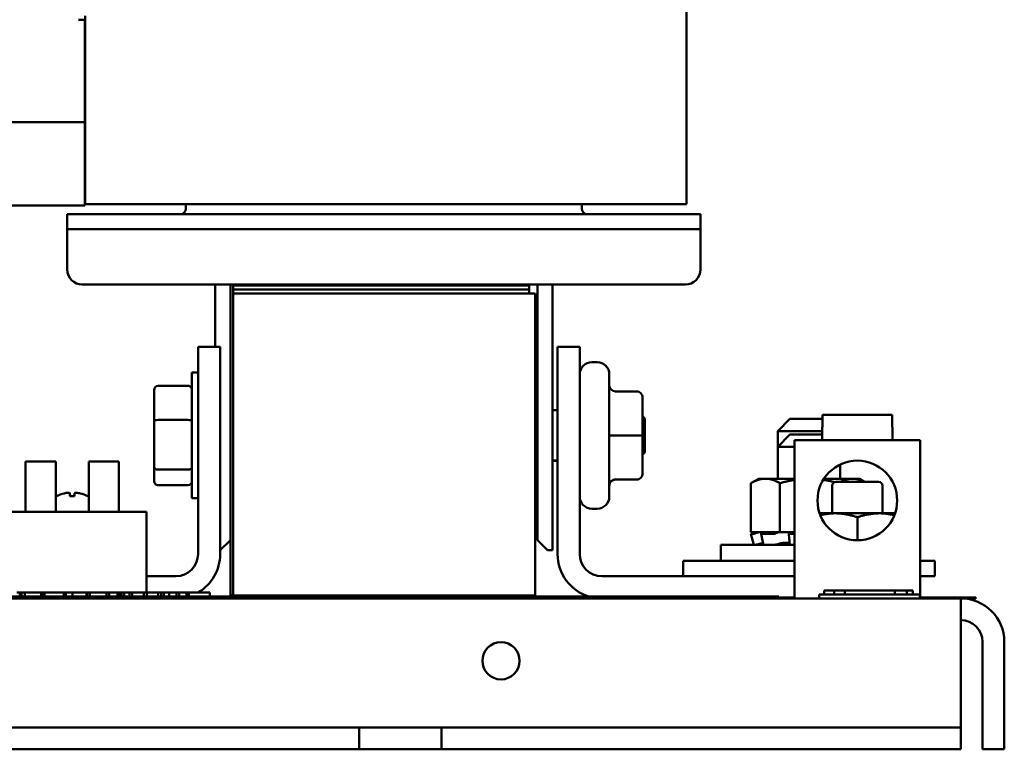
# Model space of a CAD drawing. Units: inches. Extents: x 2 to 108, y 1 to 84.
# Drawn here: x 38 to 42, y 18 to 21 of the extents above; entities that cross this region are included whole.
import ezdxf

# ---------------------------------------------------------------- set-up
doc = ezdxf.new("R2010")
doc.units = ezdxf.units.IN
doc.header["$LTSCALE"] = 5
doc.header["$MEASUREMENT"] = 0
doc.layers.add('Visible (ANSI)', color=7, linetype='Continuous', lineweight=50)

msp = doc.modelspace()

# ---------------------------------------------------------------- linework, layer by layer
at = {"layer": 'Visible (ANSI)'}
for p, q in [((40.8306, 20.296), (40.8306, 23.226)), ((40.8306, 20.296), (40.8306, 23.226)), ((37.8429, 21.231), (37.8429, 20.296)), ((37.8406, 21.2125), (37.8106, 21.2125)), ((37.8406, 21.2125), (37.8406, 20.296)), ((37.8406, 20.7036), (37.0906, 20.7036)), ((37.8406, 20.2884), (37.0906, 20.2884)), ((37.8429, 20.296), (37.8406, 20.296)), ((37.8406, 20.2884), (37.8406, 20.296)), ((38.0929, 20.296), (37.8429, 20.296)), ((40.5806, 20.296), (38.0929, 20.296)), ((38.3436, 20.296), (38.3436, 20.274)), ((40.3096, 20.274), (40.3096, 20.296)), ((40.8306, 20.296), (40.5806, 20.296)), ((40.8306, 20.296), (40.8306, 20.296)), ((37.7536, 20.246), (38.0036, 20.246)), ((37.7536, 20.246), (37.7536, 20.171)), ((40.6496, 20.246), (38.0036, 20.246)), ((40.6496, 20.246), (40.8996, 20.246)), ((40.8996, 20.171), (40.8996, 20.246)), ((38.0036, 20.171), (37.7536, 20.171)), ((37.7536, 20.171), (37.7536, 19.971)), ((38.0036, 20.171), (40.6496, 20.171)), ((40.8996, 20.171), (40.6496, 20.171)), ((40.8996, 20.171), (40.8996, 19.971)), ((37.8286, 19.896), (40.8246, 19.896)), ((38.4886, 19.896), (38.4886, 19.586)), ((38.5641, 18.351), (38.5641, 19.896)), ((38.5781, 19.891), (38.5781, 19.896)), ((38.5781, 19.896), (38.5781, 18.351)), ((38.5781, 19.891), (40.0481, 19.891)), ((38.5781, 19.871), (38.5781, 19.891)), ((40.0481, 19.891), (38.5781, 19.891)), ((38.5781, 19.871), (40.0481, 19.871)), ((38.5781, 19.851), (38.5781, 19.871)), ((40.0481, 19.871), (38.5781, 19.871)), ((40.0481, 19.891), (40.0481, 19.896)), ((40.0481, 19.871), (40.0481, 19.891)), ((40.0481, 19.851), (40.0481, 19.871)), ((40.0891, 19.896), (40.0891, 18.826)), ((40.1646, 19.896), (40.1646, 18.826)), ((38.5781, 19.851), (38.5781, 18.351)), ((38.5781, 19.851), (40.0781, 19.851)), ((40.0481, 19.851), (38.5781, 19.851)), ((40.0781, 18.351), (40.0781, 19.851)), ((38.4036, 18.556), (38.4036, 19.586)), ((38.4036, 19.586), (38.5136, 19.586)), ((38.5136, 19.586), (38.5136, 18.556)), ((40.1896, 18.556), (40.1896, 19.586)), ((40.1896, 19.586), (40.2996, 19.586)), ((40.2996, 19.586), (40.2996, 18.556)), ((40.3596, 19.51), (40.3866, 19.51)), ((38.3736, 18.8335), (38.3736, 19.4585)), ((38.4036, 19.4585), (38.3736, 19.4585)), ((40.4466, 19.45), (40.4466, 18.842)), ((38.1856, 19.3706), (38.1856, 19.2162)), ((38.2056, 19.3932), (38.3536, 19.3932)), ((40.5816, 19.3651), (40.4766, 19.3651)), ((40.6116, 19.1462), (40.6116, 19.3351)), ((40.0781, 19.271), (40.0891, 19.271)), ((40.1646, 19.271), (40.1896, 19.271)), ((38.2056, 19.2233), (38.3536, 19.2233)), ((40.6236, 19.231), (40.6116, 19.243)), ((40.6236, 19.231), (40.6236, 19.061)), ((41.3436, 19.228), (41.2836, 19.168)), ((41.3436, 19.228), (41.5057, 19.228)), ((41.5057, 19.248), (41.5057, 19.188)), ((41.5057, 19.248), (41.8516, 19.248)), ((41.8516, 19.188), (41.8516, 19.248)), ((38.1856, 19.2162), (38.1856, 18.9916)), ((41.5039, 19.188), (41.5057, 19.188)), ((41.5039, 19.123), (41.5039, 19.188)), ((41.8516, 19.188), (41.8534, 19.188)), ((41.8534, 19.123), (41.8534, 19.188)), ((40.5816, 19.1462), (40.4766, 19.1462)), ((40.6116, 18.9571), (40.6116, 19.1462)), ((41.5039, 19.168), (41.2836, 19.168)), ((41.2836, 19.09), (41.2836, 19.168)), ((41.3436, 19.15), (41.2836, 19.09)), ((41.3436, 19.15), (41.5039, 19.15)), ((41.3661, 19.09), (41.2836, 19.09)), ((41.2836, 18.9311), (41.2836, 19.09)), ((41.9911, 19.123), (41.3661, 19.123)), ((41.3661, 19.123), (41.3661, 18.336)), ((41.9911, 18.336), (41.9911, 19.123)), ((40.6236, 19.061), (40.6116, 19.049)), ((37.5468, 19.016), (37.6968, 19.016)), ((37.5468, 18.766), (37.5468, 19.016)), ((37.6968, 18.766), (37.6968, 19.016)), ((37.8605, 19.016), (38.0105, 19.016)), ((37.8605, 18.766), (37.8605, 19.016)), ((38.0105, 18.766), (38.0105, 19.016)), ((38.1856, 18.9916), (38.1856, 18.9214)), ((40.0781, 19.021), (40.0891, 19.021)), ((40.1646, 19.021), (40.1896, 19.021)), ((41.5936, 18.9311), (41.5936, 19.0016)), ((38.3536, 18.9761), (38.2056, 18.9761)), ((40.6116, 18.9569), (40.6116, 18.9571)), ((41.1886, 18.9311), (41.15, 18.9088)), ((41.2221, 18.9311), (41.1886, 18.9311)), ((41.3661, 18.9311), (41.2221, 18.9311)), ((41.6551, 18.9311), (41.5131, 18.9311)), ((41.6886, 18.9311), (41.6551, 18.9311)), ((41.6886, 18.9311), (41.7148, 18.916)), ((38.2056, 18.8989), (38.3536, 18.8989)), ((40.5816, 18.9271), (40.4766, 18.9271)), ((40.5816, 18.9269), (40.4766, 18.9269)), ((41.15, 18.9088), (41.15, 18.6661)), ((41.2943, 18.9088), (41.2943, 18.6661)), ((41.5536, 18.759), (41.5536, 18.896)), ((41.5736, 18.916), (41.7836, 18.916)), ((41.8036, 18.759), (41.8036, 18.896)), ((37.7907, 18.8445), (37.7665, 18.8445)), ((37.7673, 18.8584), (37.7685, 18.8445)), ((37.79, 18.8584), (37.7888, 18.8445)), ((38.4036, 18.8335), (38.3736, 18.8335)), ((40.0891, 18.626), (40.0891, 18.826)), ((40.1646, 18.826), (40.1646, 18.576)), ((40.3596, 18.782), (40.3866, 18.782)), ((38.1477, 18.766), (37.3977, 18.766)), ((38.1477, 18.766), (38.1477, 18.366)), ((41.5691, 18.759), (41.4915, 18.759)), ((41.7881, 18.759), (41.5691, 18.759)), ((41.6786, 18.6253), (41.6786, 18.7395)), ((41.8658, 18.759), (41.7881, 18.759)), ((41.1838, 18.6661), (41.1496, 18.657)), ((41.1607, 18.657), (41.1496, 18.657)), ((41.164, 18.603), (41.1496, 18.657)), ((41.15, 18.6661), (41.1975, 18.6661)), ((41.1797, 18.6615), (41.1731, 18.6596)), ((41.1977, 18.6661), (41.1975, 18.6661)), ((41.1979, 18.6661), (41.1977, 18.6661)), ((41.2225, 18.6661), (41.1979, 18.6661)), ((41.206, 18.6314), (41.2001, 18.6574)), ((41.2605, 18.657), (41.202, 18.657)), ((41.2044, 18.6596), (41.2103, 18.6615)), ((41.2468, 18.6661), (41.2225, 18.6661)), ((41.2468, 18.6661), (41.2943, 18.6661)), ((41.2786, 18.6615), (41.2745, 18.6596)), ((41.2943, 18.6661), (41.3661, 18.6661)), ((41.3404, 18.6326), (41.3379, 18.6586)), ((41.3386, 18.6596), (41.3411, 18.6615)), ((41.3661, 18.657), (41.3448, 18.657)), ((38.5641, 18.626), (38.5141, 18.576)), ((40.1391, 18.576), (40.0891, 18.626)), ((41.3661, 18.603), (41.0011, 18.603)), ((41.0011, 18.603), (41.0011, 18.523)), ((41.3153, 18.6122), (41.3328, 18.6122)), ((38.5136, 18.576), (38.5141, 18.576)), ((40.1391, 18.576), (40.1646, 18.576)), ((40.8136, 18.523), (41.3661, 18.523)), ((40.8136, 18.523), (40.8136, 18.446)), ((41.9911, 18.523), (42.0636, 18.523)), ((42.0636, 18.523), (42.0636, 18.446)), ((38.1477, 18.446), (38.2936, 18.446)), ((40.4096, 18.446), (41.3661, 18.446)), ((42.0636, 18.446), (41.9911, 18.446)), ((38.4707, 18.346), (37.0947, 18.346)), ((37.5028, 18.366), (37.5177, 18.366)), ((37.5177, 18.366), (37.5271, 18.366)), ((37.5177, 18.346), (37.5177, 18.366)), ((37.5271, 18.366), (37.5425, 18.366)), ((37.5271, 18.346), (37.5271, 18.366)), ((37.5425, 18.346), (37.5425, 18.366)), ((37.5425, 18.366), (37.6246, 18.366)), ((37.6246, 18.366), (37.6334, 18.366)), ((37.6246, 18.346), (37.6246, 18.366)), ((37.6334, 18.346), (37.6334, 18.366)), ((37.6334, 18.366), (37.6405, 18.366)), ((37.6405, 18.366), (37.6922, 18.366)), ((37.6405, 18.346), (37.6405, 18.366)), ((37.6922, 18.366), (37.7377, 18.366)), ((37.7377, 18.366), (37.7475, 18.366)), ((37.7377, 18.346), (37.7377, 18.366)), ((37.7475, 18.346), (37.7475, 18.366)), ((37.7475, 18.366), (37.7806, 18.366)), ((37.7806, 18.366), (37.8493, 18.366)), ((37.7806, 18.346), (37.7806, 18.366)), ((37.8493, 18.366), (37.8521, 18.366)), ((37.8493, 18.346), (37.8493, 18.366)), ((37.8521, 18.366), (37.866, 18.366)), ((37.8521, 18.346), (37.8521, 18.366)), ((37.866, 18.346), (37.866, 18.366)), ((37.866, 18.366), (37.9079, 18.366)), ((37.9079, 18.366), (37.9491, 18.366)), ((37.9491, 18.366), (37.9621, 18.366)), ((37.9491, 18.346), (37.9491, 18.366)), ((37.9621, 18.366), (38.0037, 18.366)), ((37.9621, 18.346), (37.9621, 18.366)), ((38.0037, 18.366), (38.0117, 18.366)), ((38.0037, 18.346), (38.0037, 18.366)), ((38.0117, 18.346), (38.0117, 18.366)), ((38.0117, 18.366), (38.0228, 18.366)), ((38.0228, 18.366), (38.0374, 18.366)), ((38.0228, 18.346), (38.0228, 18.366)), ((38.0374, 18.366), (38.0629, 18.366)), ((38.0374, 18.346), (38.0374, 18.366)), ((38.0629, 18.366), (38.0768, 18.366)), ((38.0629, 18.346), (38.0629, 18.366)), ((38.0768, 18.366), (38.1346, 18.366)), ((38.0768, 18.346), (38.0768, 18.366)), ((38.1346, 18.366), (38.1496, 18.366)), ((38.1346, 18.346), (38.1346, 18.366)), ((38.1496, 18.346), (38.1496, 18.366)), ((38.1496, 18.366), (38.1648, 18.366)), ((38.1648, 18.366), (38.2055, 18.366)), ((38.2055, 18.366), (38.2198, 18.366)), ((38.2055, 18.346), (38.2055, 18.366)), ((38.2341, 18.366), (38.2198, 18.366)), ((38.2198, 18.346), (38.2198, 18.366)), ((38.2341, 18.346), (38.2341, 18.366)), ((38.2341, 18.366), (38.2598, 18.366)), ((38.2598, 18.346), (38.2598, 18.366)), ((38.2598, 18.366), (38.296, 18.366)), ((38.296, 18.346), (38.296, 18.366)), ((38.296, 18.366), (38.3106, 18.366)), ((38.3106, 18.366), (38.347, 18.366)), ((38.3106, 18.346), (38.3106, 18.366)), ((38.3576, 18.366), (38.347, 18.366)), ((38.347, 18.346), (38.347, 18.366)), ((38.3576, 18.366), (38.4102, 18.366)), ((38.3576, 18.346), (38.3576, 18.366)), ((38.4102, 18.366), (38.4628, 18.366)), ((38.4628, 18.346), (38.4628, 18.366)), ((38.4707, 18.346), (38.5327, 18.346)), ((38.5327, 18.336), (38.5327, 18.346)), ((38.5327, 18.346), (41.2885, 18.346)), ((38.5781, 18.351), (38.5641, 18.351)), ((38.5781, 18.351), (40.0781, 18.351)), ((41.2885, 18.346), (41.2885, 18.336)), ((41.2885, 18.341), (41.3661, 18.341)), ((41.489, 18.356), (41.989, 18.356)), ((41.489, 18.336), (41.489, 18.356)), ((41.563, 18.376), (41.5141, 18.376)), ((41.5141, 18.356), (41.5141, 18.376)), ((41.6158, 18.376), (41.563, 18.376)), ((41.563, 18.356), (41.563, 18.376)), ((41.8641, 18.376), (41.6158, 18.376)), ((41.6158, 18.356), (41.6158, 18.376)), ((41.9239, 18.376), (41.8641, 18.376)), ((41.8641, 18.356), (41.8641, 18.376)), ((41.9548, 18.376), (41.9239, 18.376)), ((41.9239, 18.356), (41.9239, 18.376)), ((41.9548, 18.356), (41.9548, 18.376)), ((41.989, 18.336), (41.989, 18.356)), ((41.9911, 18.341), (42.1429, 18.341)), ((42.1429, 18.341), (42.2679, 18.341)), ((42.2679, 18.336), (42.2679, 18.341)), ((25.6246, 18.336), (42.1926, 18.336)), ((42.1926, 18.12), (42.1926, 18.336)), ((42.2679, 18.336), (42.1926, 18.336)), ((42.1926, 18.12), (42.1926, 17.802)), ((42.3006, 17.586), (42.3006, 18.12)), ((42.4086, 17.586), (42.4086, 18.12)), ((42.1926, 17.802), (42.1926, 17.694)), ((39.2036, 17.694), (28.6136, 17.694)), ((39.2036, 17.586), (39.2036, 17.694)), ((39.2036, 17.694), (39.2037, 17.694)), ((39.2037, 17.694), (39.6135, 17.694)), ((39.2037, 17.694), (39.2037, 17.586)), ((39.6135, 17.694), (39.6136, 17.694)), ((39.6135, 17.694), (39.6135, 17.586)), ((39.6136, 17.694), (39.6136, 17.586)), ((42.1926, 17.694), (39.6136, 17.694)), ((42.1926, 17.586), (42.1926, 17.694)), ((39.2036, 17.586), (28.6136, 17.586)), ((39.2037, 17.586), (39.2036, 17.586)), ((39.6135, 17.586), (39.2037, 17.586)), ((39.6136, 17.586), (39.6135, 17.586)), ((42.1926, 17.586), (39.6136, 17.586)), ((42.3006, 17.586), (42.4086, 17.586))]:
    msp.add_line(p, q, dxfattribs=at)
for centre, radius in [((41.6786, 18.823), 0.1978), ((39.9086, 18.026), 0.0925)]:
    msp.add_circle(centre, radius, dxfattribs=at)
for centre, radius, start, end in [((38.3156, 20.274), 0.028, 270, 0), ((40.3376, 20.274), 0.028, 180, 270), ((37.8286, 19.971), 0.075, 180, 270), ((40.8246, 19.971), 0.075, 270, 0), ((40.3596, 19.45), 0.06, 90, 180), ((40.3866, 19.45), 0.06, 0, 90), ((40.1896, 19.0985), 0.08, 255.6385, 270), ((41.5736, 18.896), 0.02, 90, 180), ((41.7836, 18.896), 0.02, 0, 90), ((37.7786, 18.6875), 0.1755, 117.0301, 117.8108), ((37.7014, 18.8389), 0.0056, 94.3053, 117.0301), ((37.8558, 18.8389), 0.0056, 62.9699, 85.6947), ((37.7786, 18.6875), 0.1755, 62.1892, 62.9699), ((40.3596, 18.842), 0.06, 180, 270), ((40.3866, 18.842), 0.06, 270, 0), ((38.2936, 18.556), 0.11, 270, 0), ((38.2936, 18.556), 0.22, 300.2726, 0), ((40.4096, 18.556), 0.22, 180, 252.6586), ((40.4096, 18.556), 0.11, 180, 270), ((42.1926, 18.12), 0.216, 0, 90), ((42.1926, 18.12), 0.108, 0, 90)]:
    msp.add_arc(centre, radius, start, end, dxfattribs=at)
for centre, major_axis, ratio, start_param, end_param in [((38.2056, 19.3706), (0, -0.0226), 0.88606, 3.141593, 4.712389), ((38.3536, 19.3706), (0, -0.0226), 0.88606, 1.570796, 3.141593), ((40.4766, 19.3951), (0, -0.03), 0.999498, 4.712389, 6.283185), ((40.5816, 19.3351), (0, -0.03), 0.999498, 1.570796, 3.141593), ((38.2056, 19.2162), (-0.02, 0), 0.352846, 4.712389, 6.283185), ((38.3536, 19.2162), (0.02, 0), 0.352846, 0, 1.570796), ((40.4766, 19.1463), (0.03, 0), 0.001006, 3.141593, 4.712389), ((40.5816, 19.1462), (-0.03, 0), 0.001006, 3.141593, 4.712389), ((38.2056, 18.9916), (-0.02, 0), 0.775745, 0, 1.570796), ((38.3536, 18.9916), (0.02, 0), 0.775745, 4.712389, 6.283185), ((40.5816, 18.9571), (-0.03, 0), 0.999497, 1.570796, 3.141593), ((40.5816, 18.9569), (0, 0.03), 0.999498, 3.141593, 4.712389), ((38.2056, 18.9214), (0, 0.0226), 0.88606, 1.570796, 3.141593), ((38.3536, 18.9214), (0, 0.0226), 0.88606, 3.141593, 4.712389), ((40.4766, 18.8971), (0.03, 0), 0.999497, 1.570796, 3.141593), ((40.4766, 18.8969), (0, -0.03), 0.999498, 3.141593, 4.712389), ((37.7783, 18.688), (0.1506, 0.09), 0.994832, 1.261903, 1.49923), ((37.7842, 18.688), (-0.0153, 0.1747), 0.052092, 0.227547, 0.464873), ((37.773, 18.688), (0.0153, 0.1747), 0.052092, 5.818312, 6.055639), ((37.7789, 18.688), (0.1506, -0.09), 0.994832, 1.642362, 1.879689)]:
    msp.add_ellipse(centre, major_axis=major_axis, ratio=ratio, start_param=start_param, end_param=end_param, dxfattribs=at)
for points, weights in [([(41.15, 18.9088), (41.1886, 18.9311), (41.2221, 18.9311)], [1.90687183186, 2.05436888136, 2.05436888136]), ([(41.2221, 18.9311), (41.2556, 18.9311), (41.2943, 18.9088)], [2.05436888136, 2.05436888136, 1.90687183186]), ([(41.5964, 18.916), (41.6272, 18.9311), (41.6551, 18.9311)], [1.95209002829, 2.05436888136, 2.05436888136]), ([(41.6551, 18.9311), (41.683, 18.9311), (41.7138, 18.916)], [2.05436888136, 2.05436888136, 1.95209002829]), ([(41.2943, 18.9088), (41.3321, 18.9197), (41.3661, 18.9252)], [1.90687183186, 1.97616234411, 2.01290186565]), ([(41.5095, 18.9255), (41.536, 18.9213), (41.5646, 18.9139)], [2.01470596806, 1.98652116292, 1.93830799438]), ([(41.5691, 18.759), (41.5334, 18.759), (41.495, 18.7497)], [1, 1.02641340791, 1.01606376023]), ([(41.6786, 18.7395), (41.62, 18.759), (41.5691, 18.759)], [1, 1.0379548493, 1]), ([(41.7881, 18.759), (41.7373, 18.759), (41.6786, 18.7395)], [1, 1.0379548493, 1]), ([(41.8623, 18.7497), (41.8239, 18.759), (41.7881, 18.759)], [1.01606376023, 1.02641340791, 1])]:
    msp.add_rational_spline(points, weights, degree=2, dxfattribs=at)
for points, knots in [([(37.7388, 18.8581), (37.7422, 18.8588), (37.7458, 18.8595), (37.7525, 18.8605), (37.7557, 18.8608), (37.7607, 18.8609), (37.763, 18.8607), (37.7661, 18.86), (37.767, 18.8594), (37.7673, 18.8585), (37.7673, 18.8583), (37.7673, 18.8581)], [0, 0, 0, 0, 0.0260573, 0.0260573, 0.0521146, 0.0521146, 0.0779973, 0.0779973, 0.1038801, 0.1038801, 0.1111266, 0.1111266, 0.1111266, 0.1111266]), ([(37.7665, 18.8438), (37.7665, 18.8439), (37.7665, 18.844), (37.7665, 18.8443), (37.7665, 18.8445), (37.7665, 18.8445)], [0.014814677, 0.014814677, 0.014814677, 0.014814677, 0.015915242, 0.015915242, 0.021215995, 0.021215995, 0.021215995, 0.021215995]), ([(37.79, 18.8581), (37.7899, 18.8588), (37.7904, 18.8595), (37.7929, 18.8605), (37.7948, 18.8608), (37.7994, 18.8609), (37.8023, 18.8607), (37.8088, 18.86), (37.8123, 18.8594), (37.8165, 18.8585), (37.8175, 18.8583), (37.8184, 18.8581)], [0, 0, 0, 0, 0.0260573, 0.0260573, 0.0521146, 0.0521146, 0.0779973, 0.0779973, 0.1038801, 0.1038801, 0.1111266, 0.1111266, 0.1111266, 0.1111266]), ([(37.7907, 18.8445), (37.7908, 18.8445), (37.7908, 18.8443), (37.7908, 18.844), (37.7908, 18.8439), (37.7908, 18.8438)], [0.063413026, 0.063413026, 0.063413026, 0.063413026, 0.068713779, 0.068713779, 0.069814344, 0.069814344, 0.069814344, 0.069814344]), ([(41.1607, 18.657), (41.1611, 18.657), (41.1617, 18.657), (41.1634, 18.6573), (41.1644, 18.6575), (41.1666, 18.658), (41.1679, 18.6583), (41.1705, 18.6589), (41.1719, 18.6593), (41.1731, 18.6596)], [-0.0391549, -0.0391549, -0.0391549, -0.0391549, -0.0293661, -0.0293661, -0.01957728, -0.01957728, -0.00978864, -0.00978864, 0, 0, 0, 0]), ([(41.1977, 18.6661), (41.196, 18.6657), (41.1943, 18.6653), (41.1881, 18.6638), (41.1836, 18.6626), (41.1797, 18.6615)], [-0.34902268, -0.34902268, -0.34902268, -0.34902268, -0.3360897, -0.3360897, -0.3035424, -0.3035424, -0.3035424, -0.3035424]), ([(41.2044, 18.6596), (41.2034, 18.6593), (41.2024, 18.6589), (41.201, 18.6583), (41.2005, 18.658), (41.2001, 18.6575), (41.2001, 18.6573), (41.2007, 18.657), (41.2013, 18.657), (41.202, 18.657)], [-0.1530952, -0.1530952, -0.1530952, -0.1530952, -0.14330656, -0.14330656, -0.13351792, -0.13351792, -0.12372911, -0.12372911, -0.11394031, -0.11394031, -0.11394031, -0.11394031]), ([(41.2103, 18.6615), (41.2138, 18.6626), (41.2171, 18.6638), (41.2207, 18.6653), (41.2217, 18.6657), (41.2225, 18.6661)], [-0.5587079, -0.5587079, -0.5587079, -0.5587079, -0.5261606, -0.5261606, -0.51322763, -0.51322763, -0.51322763, -0.51322763]), ([(41.2605, 18.657), (41.2615, 18.657), (41.2627, 18.657), (41.2653, 18.6573), (41.2667, 18.6575), (41.2692, 18.658), (41.2705, 18.6583), (41.2728, 18.6589), (41.2738, 18.6593), (41.2745, 18.6596)], [-0.0391549, -0.0391549, -0.0391549, -0.0391549, -0.0293661, -0.0293661, -0.01957728, -0.01957728, -0.00978864, -0.00978864, 0, 0, 0, 0]), ([(41.2926, 18.6661), (41.291, 18.6657), (41.2894, 18.6653), (41.2842, 18.6638), (41.281, 18.6626), (41.2786, 18.6615)], [-0.34902268, -0.34902268, -0.34902268, -0.34902268, -0.3360897, -0.3360897, -0.3035424, -0.3035424, -0.3035424, -0.3035424]), ([(41.3386, 18.6596), (41.3381, 18.6593), (41.3379, 18.6589), (41.338, 18.6583), (41.3384, 18.658), (41.3395, 18.6575), (41.3403, 18.6573), (41.3423, 18.657), (41.3436, 18.657), (41.3448, 18.657)], [-0.1530952, -0.1530952, -0.1530952, -0.1530952, -0.14330656, -0.14330656, -0.13351792, -0.13351792, -0.12372911, -0.12372911, -0.11394031, -0.11394031, -0.11394031, -0.11394031]), ([(41.3411, 18.6615), (41.3425, 18.6626), (41.3434, 18.6638), (41.3435, 18.6653), (41.3433, 18.6657), (41.3431, 18.6661)], [-0.5587079, -0.5587079, -0.5587079, -0.5587079, -0.5261606, -0.5261606, -0.51322763, -0.51322763, -0.51322763, -0.51322763]), ([(41.1855, 18.6052), (41.1844, 18.6049), (41.1833, 18.6047), (41.181, 18.6041), (41.1798, 18.6039), (41.1777, 18.6034), (41.1768, 18.6033), (41.1754, 18.6031), (41.1749, 18.603), (41.1746, 18.603)], [0, 0, 0, 0, 0.00859945, 0.00859945, 0.01840172, 0.01840172, 0.02821181, 0.02821181, 0.03680973, 0.03680973, 0.03680973, 0.03680973]), ([(41.1836, 18.6047), (41.1833, 18.6046), (41.1829, 18.6045), (41.1817, 18.6041), (41.1811, 18.6039), (41.1802, 18.6034), (41.18, 18.6033), (41.18, 18.6031), (41.1803, 18.603), (41.1806, 18.603)], [0.00493587, 0.00493587, 0.00493587, 0.00493587, 0.00859945, 0.00859945, 0.01840172, 0.01840172, 0.02821181, 0.02821181, 0.03680973, 0.03680973, 0.03680973, 0.03680973]), ([(41.1855, 18.6052), (41.1878, 18.6058), (41.1901, 18.6065), (41.1969, 18.6081), (41.2013, 18.6092), (41.2069, 18.6104), (41.2087, 18.6107), (41.2104, 18.611)], [0.31874729, 0.31874729, 0.31874729, 0.31874729, 0.3360897, 0.3360897, 0.368637, 0.368637, 0.38351864, 0.38351864, 0.38351864, 0.38351864]), ([(41.2138, 18.603), (41.2131, 18.603), (41.2126, 18.6031), (41.2121, 18.6032), (41.2119, 18.6033), (41.2119, 18.6034)], [0, 0, 0, 0, 0.0085914, 0.0085914, 0.0152488, 0.0152488, 0.0152488, 0.0152488]), ([(41.2825, 18.6052), (41.2817, 18.6049), (41.2808, 18.6047), (41.2787, 18.6041), (41.2774, 18.6039), (41.2749, 18.6034), (41.2736, 18.6033), (41.2713, 18.6031), (41.2703, 18.603), (41.2695, 18.603)], [0, 0, 0, 0, 0.00859945, 0.00859945, 0.01840172, 0.01840172, 0.02821181, 0.02821181, 0.03680973, 0.03680973, 0.03680973, 0.03680973]), ([(41.2825, 18.6052), (41.2841, 18.6058), (41.286, 18.6065), (41.2917, 18.6081), (41.2958, 18.6092), (41.3039, 18.6108), (41.3083, 18.6115), (41.3135, 18.612), (41.3144, 18.6121), (41.3153, 18.6122)], [0.31874729, 0.31874729, 0.31874729, 0.31874729, 0.3360897, 0.3360897, 0.368637, 0.368637, 0.39988107, 0.39988107, 0.40654747, 0.40654747, 0.40654747, 0.40654747]), ([(41.3328, 18.6122), (41.3334, 18.6121), (41.334, 18.612), (41.3375, 18.6115), (41.3397, 18.6108), (41.3416, 18.6097), (41.342, 18.6095), (41.3423, 18.6092)], [0.45570283, 0.45570283, 0.45570283, 0.45570283, 0.46236923, 0.46236923, 0.49361331, 0.49361331, 0.50320036, 0.50320036, 0.50320036, 0.50320036]), ([(41.3494, 18.603), (41.3483, 18.603), (41.3473, 18.6031), (41.3454, 18.6033), (41.3445, 18.6034), (41.3433, 18.6039), (41.3428, 18.6041), (41.3426, 18.6045), (41.3425, 18.6046), (41.3425, 18.6047)], [0, 0, 0, 0, 0.0085914, 0.0085914, 0.01840146, 0.01840146, 0.02820421, 0.02820421, 0.03152566, 0.03152566, 0.03152566, 0.03152566])]:
    msp.add_open_spline(points, degree=3, knots=knots, dxfattribs=at)
for points in [[(41.18, 18.6032), (41.18, 18.6034), (41.1799, 18.6036), (41.1798, 18.6039)], [(41.2119, 18.6034), (41.2101, 18.6128), (41.2081, 18.6221), (41.206, 18.6314)], [(41.3425, 18.6047), (41.342, 18.614), (41.3413, 18.6233), (41.3404, 18.6326)]]:
    msp.add_open_spline(points, degree=3, dxfattribs=at)

doc.saveas('drawing.dxf')
